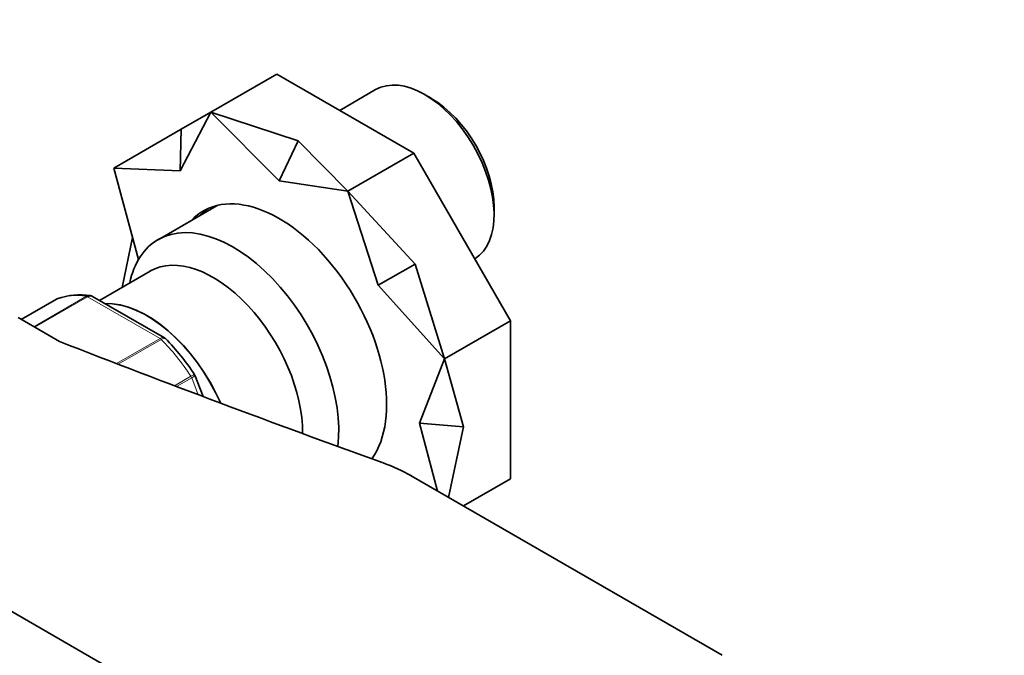
# Model space of a CAD drawing. Units: millimetres. Extents: x 0 to 744, y 0 to 1164.
# Drawn here: x 174 to 280, y 293 to 361 of the extents above; entities that cross this region are included whole.
import ezdxf
from ezdxf import colors
from ezdxf.entities.mleader import LeaderData, LeaderLine
from ezdxf.math import Vec2, Vec3

# ---------------------------------------------------------------- set-up
doc = ezdxf.new("R2010")
doc.units = ezdxf.units.MM
doc.layers.add('DV6_Défaut', color=7, linetype='Continuous')
doc.layers.add('Défaut', color=7, linetype='Continuous')

# ---------------------------------------------------------------- blocks, each defined once
blk = doc.blocks.new('_DOT')
at = {"color": 0}
blk.add_line((0, 0), (-1, 0), dxfattribs=at)
at = {"color": 0, "const_width": 0.333}
blk.add_lwpolyline([(-0.1665, 0, 1), (0.1665, 0, 1)], format="xyb", close=True, dxfattribs=at)
blk = doc.blocks.new('SE5')
at = {"layer": 'DV6_Défaut', "color": 7, "linetype": 'Continuous', "lineweight": 35}
for p, q in [((201.83, 355.61), (194.76, 351.52)), ((216.48, 347.15), (201.83, 355.61)), ((212.39, 353.94), (208.55, 351.72)), ((218.35, 353.01), (217.64, 353.42)), ((194.76, 351.52), (191.48, 345.24)), ((191.61, 349.71), (194.76, 351.52)), ((204.11, 348.47), (194.76, 351.52)), ((202.08, 344.19), (194.76, 351.52)), ((191.61, 349.71), (184.41, 345.54)), ((191.61, 349.71), (191.48, 345.24)), ((204.11, 348.47), (202.08, 344.19)), ((204.11, 348.47), (209.41, 343.07)), ((216.48, 347.15), (209.41, 343.07)), ((226.83, 329.21), (216.48, 347.15)), ((184.41, 345.54), (187.04, 335.75)), ((191.48, 345.24), (184.41, 345.54)), ((209.41, 343.07), (202.08, 344.19)), ((216.61, 335.27), (209.41, 343.07)), ((212.68, 333), (209.41, 343.07)), ((195.5, 341.56), (189.13, 337.88)), ((225.06, 340.56), (225.06, 341.38)), ((186.4, 338.11), (185.28, 332.78)), ((216.61, 335.27), (212.68, 333)), ((216.61, 335.27), (219.76, 325.13)), ((188.27, 334.51), (182.86, 331.38)), ((219.76, 325.13), (212.68, 333)), ((189.82, 327.36), (182.11, 331.81)), ((178.27, 331.52), (174.49, 329.34)), ((178.59, 326.98), (174.15, 329.54)), ((226.83, 329.21), (219.76, 325.13)), ((226.83, 312.3), (226.83, 329.21)), ((217.07, 318.23), (219.76, 325.13)), ((221.79, 317.85), (219.76, 325.13)), ((193.93, 321.1), (193.05, 323.37)), ((221.79, 317.85), (217.07, 318.23)), ((219.02, 310.98), (217.07, 318.23)), ((221.79, 317.85), (220.2, 310.3)), ((146.58, 313.62), (251.23, 253.19)), ((216.21, 312.6), (249.47, 293.4)), ((226.83, 312.3), (221.78, 309.39))]:
    blk.add_line(p, q, dxfattribs=at)
at = {"layer": 'DV6_Défaut', "color": 7, "linetype": 'Continuous', "lineweight": 18}
for p, q in [((175.83, 328.57), (181.47, 331.82)), ((181.59, 331.77), (175.94, 328.51)), ((189.34, 327.3), (181.59, 331.77)), ((178.3, 331.54), (174.5, 329.34)), ((184.69, 324.62), (189.34, 327.3)), ((189.46, 327.2), (184.87, 324.55)), ((190.88, 322.25), (192.63, 323.26)), ((192.72, 323.1), (191.1, 322.17)), ((193.42, 321.29), (192.72, 323.1))]:
    blk.add_line(p, q, dxfattribs=at)
at = {"layer": 'DV6_Défaut', "color": 7, "linetype": 'Continuous', "lineweight": 35}
for centre, radius, start, end in [((180.76, 324.9), 7.08, 80.8926, 109.597), ((171.96, 309.67), 25.16, 33.1001, 44.501)]:
    blk.add_arc(centre, radius, start, end, dxfattribs=at)
for centre, major_axis, start_param, end_param in [((217.64, 344.85), (-5.25, 9.09), 3.165525, 6.283185), ((218.35, 345.25), (4.75, -8.23), 0.785398, 2.356194), ((202.08, 326.88), (8.13, -14.07), 0.253114, 3.31723), ((203.14, 327.5), (8.13, -14.07), 3.20691, 3.31723), ((197.13, 324.03), (-8, 13.86), 3.788871, 6.283185), ((197.13, 324.03), (-8, 13.86), 0, 0.565399), ((195.02, 322.81), (-6.76, 11.7), 3.913009, 6.283185), ((178.52, 331.09), (0.25, -0.433), 3.042222, 3.141593), ((187.94, 318.72), (-6.76, 11.7), 4.526065, 5.988746), ((187.94, 318.72), (-6.75, 11.69), 4.526401, 5.987359), ((830.89, 884.81), (-1165.78, 0), 0.976957, 1.012278), ((203.85, 305.46), (17.49, 0), 0.785398, 1.012278)]:
    blk.add_ellipse(centre, major_axis=major_axis, ratio=0.57735, start_param=start_param, end_param=end_param, dxfattribs=at)
at = {"layer": 'DV6_Défaut', "color": 7, "linetype": 'Continuous', "lineweight": 18}
for centre, major_axis, start_param, end_param in [((185.47, 317.29), (-8, 13.86), 5.858958, 6.183814), ((181.59, 331.36), (-0.25, 0.433), 5.497787, 5.858958), ((189.34, 326.89), (-0.25, 0.433), 5.136617, 5.497787), ((185.47, 317.29), (-8, 13.86), 4.81176, 5.136617), ((192.41, 323.07), (0.25, -0.433), 1.308997, 1.670167)]:
    blk.add_ellipse(centre, major_axis=major_axis, ratio=0.57735, start_param=start_param, end_param=end_param, dxfattribs=at)
for points, knots in [([(181.47, 331.82), (181.56, 331.87), (181.66, 331.9), (181.79, 331.91), (181.82, 331.91), (181.85, 331.9)], [0, 0, 0, 0, 0.740815, 0.740815, 1, 1, 1, 1]), ([(189.34, 327.3), (189.43, 327.35), (189.52, 327.39), (189.69, 327.41), (189.76, 327.4), (189.82, 327.36)], [0, 0, 0, 0, 0.501398, 0.501398, 1, 1, 1, 1]), ([(189.95, 327.26), (189.94, 327.27), (189.92, 327.28), (189.86, 327.32), (189.8, 327.32), (189.64, 327.29), (189.56, 327.26), (189.46, 327.2)], [0, 0, 0, 0, 0.139203, 0.139203, 0.569602, 0.569602, 1, 1, 1, 1]), ([(192.63, 323.26), (192.73, 323.31), (192.81, 323.36), (192.93, 323.43), (192.97, 323.45), (193, 323.47), (193, 323.47), (193, 323.47)], [0, 0, 0, 0, 0.411494, 0.411494, 0.822988, 0.822988, 1, 1, 1, 1]), ([(193.05, 323.37), (193.05, 323.37), (193.05, 323.36), (193.03, 323.32), (193, 323.29), (192.89, 323.2), (192.81, 323.15), (192.72, 323.1)], [0, 0, 0, 0, 0.163914, 0.163914, 0.581957, 0.581957, 1, 1, 1, 1])]:
    blk.add_open_spline(points, degree=3, knots=knots, dxfattribs=at)
at = {"layer": 'DV6_Défaut', "color": 7, "linetype": 'Continuous', "lineweight": 35}
blk.add_open_spline([(182.11, 331.81), (182.04, 331.85), (181.96, 331.87), (181.78, 331.86), (181.69, 331.83), (181.59, 331.77)], degree=3, knots=[0, 0, 0, 0, 0.499124, 0.499124, 1, 1, 1, 1], dxfattribs=at)
for points in [[(182.12, 331.81), (182.11, 331.82), (182.02, 331.85), (181.85, 331.89)], [(178.4, 331.58), (178.37, 331.57), (178.33, 331.55), (178.3, 331.54)], [(189.95, 327.26), (189.95, 327.27), (189.9, 327.3), (189.81, 327.35)], [(193.05, 323.37), (193.05, 323.38), (193.03, 323.41), (192.99, 323.46)]]:
    blk.add_open_spline(points, degree=3, dxfattribs=at)

msp = doc.modelspace()

# ---------------------------------------------------------------- block references
at = {"layer": 'Défaut'}
msp.add_blockref('SE5', (0, 0), dxfattribs=at)

# ---------------------------------------------------------------- leaders
at = {"layer": 'Défaut', "color": 7, "linetype": 'Continuous', "lineweight": 18}
ml = msp.add_multileader_mtext('Standard', dxfattribs=at)
ml.set_content('{\\pxsm0.9;\\fSolid Edge ISO|b1||i0||c0|p34;\\W1.;22/11/2018\\P}', color=256)
ml.set_leader_properties()
ml.set_arrow_properties(name='DOT')
ml.build(insert=Vec2(0, 0))
ml.multileader.update_dxf_attribs({"leader_type": 0, "dogleg_length": 0, "arrow_head_size": 12})
ctx = ml.context
ctx.base_point, ctx.char_height, ctx.arrow_head_size, ctx.landing_gap_size = Vec3(656.6, 1156.97), 12, 12, 4.2
notes = []
notes.append((ctx, [(0, (0, 0, 0), (0, 0), (1, 0), 1, [])]))
ctx.mtext.insert = Vec3(658.6, 1163.09)
for ctx, leaders in notes:
    for number, flags, end, landing, length, lines in leaders:
        leader = LeaderData()
        leader.index, (leader.has_last_leader_line, leader.has_dogleg_vector, leader.attachment_direction) = number, flags
        leader.last_leader_point, leader.dogleg_vector, leader.dogleg_length = Vec3(end), Vec3(landing), length
        for number, points, colour, breaks in lines:
            line = LeaderLine()
            line.index, line.vertices, line.color, line.breaks = number, Vec3.list(points), colors.encode_raw_color(colour), breaks
            leader.lines.append(line)
        ctx.leaders.append(leader)

doc.saveas('drawing.dxf')
